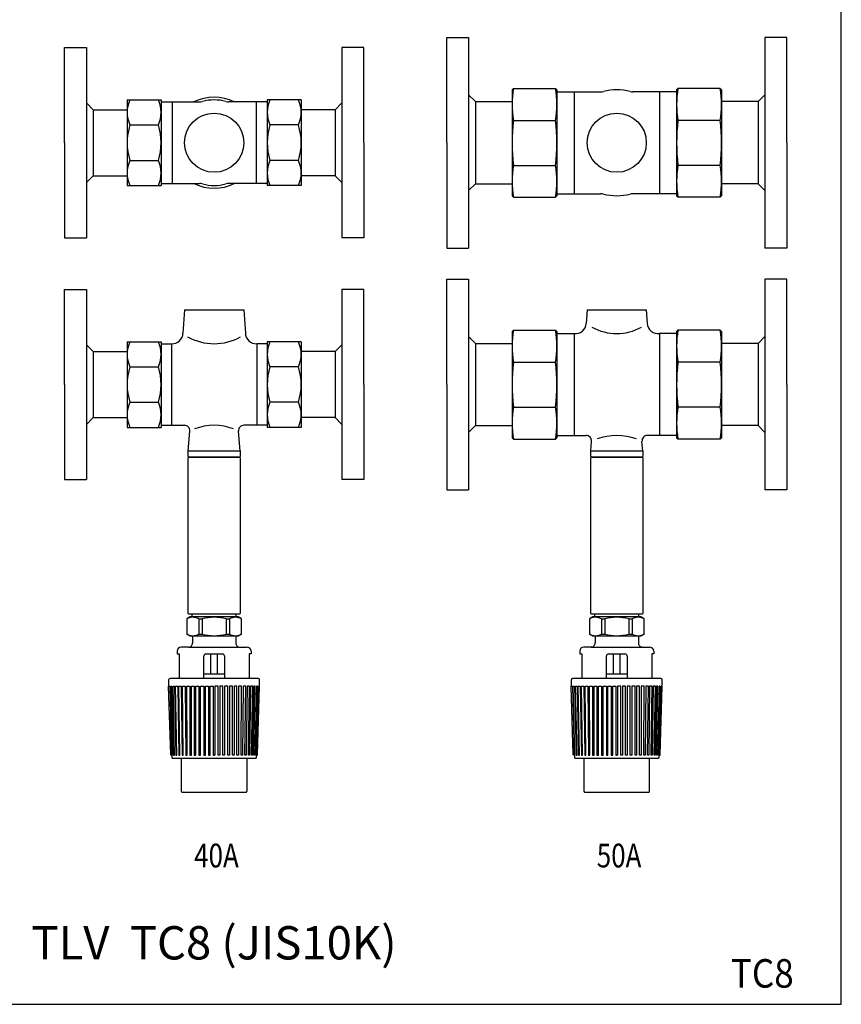
# Model space of a CAD drawing. Extents: x 77 to 2002, y 35 to 1337.
# Drawn here: x 1398 to 2002, y 35 to 759 of the extents above; entities that cross this region are included whole.
import ezdxf
from ezdxf.enums import TextEntityAlignment as Align

# ---------------------------------------------------------------- set-up
doc = ezdxf.new("R2010")
doc.units = 0
doc.header["$LTSCALE"] = 28
doc.layers.get('0').update_dxf_attribs({"linetype": 'CONTINUOUS'})
doc.layers.add('7-TEX2', color=7, linetype='CONTINUOUS')
doc.layers.add('FORM', color=1, linetype='CONTINUOUS')
doc.styles.add('PTSH', font='SIMPLEX', dxfattribs={"width": 0.9, "bigfont": 'EXTFONT'})
doc.styles.get("Standard").update_dxf_attribs({"font": 'simplex', "width": 0.8, "bigfont": 'extfont'})

msp = doc.modelspace()

# ---------------------------------------------------------------- linework, layer by layer
for p, q in [((1711.851337, 746.38968), (1727.851337, 746.38968)), ((1711.851337, 668.88968), (1711.851337, 746.38968)), ((1727.851337, 746.38968), (1727.851337, 591.38968)), ((1945.851337, 746.38968), (1945.851337, 591.38968)), ((1961.851337, 746.38968), (1945.851337, 746.38968)), ((1961.851337, 668.88968), (1961.851337, 746.38968)), ((1430.739012, 668.888008), (1430.739012, 738.888008)), ((1430.739012, 738.888008), (1446.739012, 738.888008)), ((1446.739012, 738.888008), (1446.739012, 598.888008)), ((1634.739012, 738.888008), (1634.739012, 598.888008)), ((1650.739012, 738.888008), (1634.739012, 738.888008)), ((1650.739012, 668.888008), (1650.739012, 738.888008)), ((1727.851337, 704.13968), (1732.851337, 699.13968)), ((1760.851337, 708.780305), (1759.851337, 707.780305)), ((1759.851337, 707.780305), (1759.851337, 629.780305)), ((1760.851337, 708.780305), (1791.851337, 708.780305)), ((1791.851337, 708.780305), (1792.851337, 707.780305)), ((1792.851337, 707.780305), (1792.851337, 629.780305)), ((1792.851337, 707.780305), (1792.851337, 629.780305)), ((1792.851337, 706.372305), (1805.481894, 706.372305)), ((1805.481894, 706.372305), (1805.481894, 631.407055)), ((1805.481894, 706.372305), (1825.005206, 706.372305)), ((1868.22078, 706.372305), (1848.697468, 706.372305)), ((1868.22078, 706.372305), (1868.22078, 631.407055)), ((1880.851337, 706.372305), (1868.22078, 706.372305)), ((1881.851337, 708.780305), (1880.851337, 707.780305)), ((1880.851337, 707.780305), (1880.851337, 629.780305)), ((1880.851337, 707.780305), (1880.851337, 629.780305)), ((1912.851337, 708.780305), (1881.851337, 708.780305)), ((1912.851337, 708.780305), (1913.851337, 707.780305)), ((1913.851337, 707.780305), (1913.851337, 629.780305)), ((1945.851337, 704.13968), (1940.851337, 699.13968)), ((1446.739012, 698.188008), (1451.739012, 693.188008)), ((1476.739012, 700.388008), (1476.739012, 637.388008)), ((1476.739012, 700.388008), (1501.739012, 700.388008)), ((1501.739012, 700.388008), (1501.739012, 637.388008)), ((1501.739012, 698.882508), (1509.780336, 698.882508)), ((1501.739012, 698.695008), (1501.739012, 639.081008)), ((1501.739012, 695.888008), (1501.739012, 641.888008)), ((1509.780336, 698.882508), (1529.937717, 698.882508)), ((1509.780336, 698.882508), (1509.780336, 638.893508)), ((1571.697687, 698.882508), (1551.540307, 698.882508)), ((1571.697687, 698.882508), (1571.697687, 638.893508)), ((1579.739012, 698.882508), (1571.697687, 698.882508)), ((1604.739012, 700.388008), (1579.739012, 700.388008)), ((1579.739012, 700.388008), (1579.739012, 637.388008)), ((1579.739012, 698.695008), (1579.739012, 639.081008)), ((1579.739012, 695.888008), (1579.739012, 641.888008)), ((1604.739012, 700.388008), (1604.739012, 637.388008)), ((1634.739012, 698.188008), (1629.739012, 693.188008)), ((1732.851337, 699.13968), (1732.851337, 638.63968)), ((1732.851337, 699.13968), (1759.851337, 699.13968)), ((1940.851337, 699.13968), (1913.851337, 699.13968)), ((1940.851337, 699.13968), (1940.851337, 638.63968)), ((1451.739012, 693.188008), (1451.739012, 644.588008)), ((1451.739012, 693.188008), (1476.739012, 693.188008)), ((1629.739012, 693.188008), (1604.739012, 693.188008)), ((1629.739012, 693.188008), (1629.739012, 644.588008)), ((1759.851337, 692.79118), (1759.851337, 644.76943)), ((1913.851337, 692.79118), (1913.851337, 644.76943)), ((1478.739012, 681.935735), (1499.739012, 681.935735)), ((1602.739012, 681.935735), (1581.739012, 681.935735)), ((1760.851337, 685.348847), (1791.851337, 685.348847)), ((1912.851337, 685.348847), (1881.851337, 685.348847)), ((1430.739012, 668.888008), (1430.739012, 598.888008)), ((1650.739012, 668.888008), (1650.739012, 598.888008)), ((1711.851337, 668.88968), (1711.851337, 591.38968)), ((1961.851337, 668.88968), (1961.851337, 591.38968)), ((1478.739012, 655.84028), (1499.739012, 655.84028)), ((1602.739012, 655.84028), (1581.739012, 655.84028)), ((1760.851337, 652.211762), (1791.851337, 652.211762)), ((1912.851337, 652.211762), (1881.851337, 652.211762)), ((1446.739012, 639.588008), (1451.739012, 644.588008)), ((1451.739012, 644.588008), (1476.739012, 644.588008)), ((1501.739012, 638.893508), (1509.780336, 638.893508)), ((1501.739012, 638.893508), (1509.780336, 638.893508)), ((1509.780336, 638.893508), (1529.937717, 638.893508)), ((1571.697687, 638.893508), (1551.540307, 638.893508)), ((1579.739012, 638.893508), (1571.697687, 638.893508)), ((1579.739012, 638.893508), (1571.697687, 638.893508)), ((1629.739012, 644.588008), (1604.739012, 644.588008)), ((1634.739012, 639.588008), (1629.739012, 644.588008)), ((1727.851337, 633.63968), (1732.851337, 638.63968)), ((1732.851337, 638.63968), (1759.851337, 638.63968)), ((1940.851337, 638.63968), (1913.851337, 638.63968)), ((1945.851337, 633.63968), (1940.851337, 638.63968)), ((1476.739012, 637.388008), (1501.739012, 637.388008)), ((1604.739012, 637.388008), (1579.739012, 637.388008)), ((1792.851337, 631.407055), (1805.481894, 631.407055)), ((1805.481894, 631.407055), (1825.005206, 631.407055)), ((1868.22078, 631.407055), (1848.697468, 631.407055)), ((1880.851337, 631.407055), (1868.22078, 631.407055)), ((1759.851337, 629.780305), (1760.851337, 628.780305)), ((1760.851337, 628.780305), (1791.851337, 628.780305)), ((1791.851337, 628.780305), (1792.851337, 629.780305)), ((1881.851337, 628.780305), (1880.851337, 629.780305)), ((1912.851337, 628.780305), (1881.851337, 628.780305)), ((1913.851337, 629.780305), (1912.851337, 628.780305)), ((1430.739012, 598.888008), (1446.739012, 598.888008)), ((1650.739012, 598.888008), (1634.739012, 598.888008)), ((1711.851337, 591.38968), (1727.851337, 591.38968)), ((1961.851337, 591.38968), (1945.851337, 591.38968)), ((1711.851337, 490.996306), (1711.851337, 568.496306)), ((1711.851337, 568.496306), (1727.851337, 568.496306)), ((1727.851337, 568.496306), (1727.851337, 413.496306)), ((1945.851337, 568.496306), (1945.851337, 413.496306)), ((1961.851337, 568.496306), (1945.851337, 568.496306)), ((1961.851337, 490.996306), (1961.851337, 568.496306)), ((1430.739012, 490.994634), (1430.739012, 560.994634)), ((1430.739012, 560.994634), (1446.739012, 560.994634)), ((1446.739012, 560.994634), (1446.739012, 420.994634)), ((1634.739012, 560.994634), (1634.739012, 420.994634)), ((1650.739012, 560.994634), (1634.739012, 560.994634)), ((1650.739012, 490.994634), (1650.739012, 560.994634)), ((1518.989012, 545.994634), (1517.793373, 528.896204)), ((1518.989012, 545.994634), (1562.489012, 545.994634)), ((1562.489012, 545.994634), (1563.684651, 528.896204)), ((1815.101337, 545.996306), (1814.396794, 535.920879)), ((1815.101337, 545.996306), (1858.601337, 545.996306)), ((1858.601337, 545.996306), (1859.305879, 535.920879)), ((1858.601337, 545.996306), (1859.305879, 535.920879)), ((1760.851337, 530.886931), (1759.851337, 529.886931)), ((1759.851337, 529.886931), (1759.851337, 451.886931)), ((1760.851337, 530.886931), (1791.851337, 530.886931)), ((1791.851337, 530.886931), (1792.851337, 529.886931)), ((1792.851337, 529.886931), (1792.851337, 451.886931)), ((1792.851337, 529.886931), (1792.851337, 451.886931)), ((1881.851337, 530.886931), (1880.851337, 529.886931)), ((1880.851337, 529.886931), (1880.851337, 451.886931)), ((1880.851337, 529.886931), (1880.851337, 451.886931)), ((1912.851337, 530.886931), (1881.851337, 530.886931)), ((1912.851337, 530.886931), (1913.851337, 529.886931)), ((1913.851337, 529.886931), (1913.851337, 451.886931)), ((1476.739012, 522.494634), (1476.739012, 459.494634)), ((1476.739012, 522.494634), (1501.739012, 522.494634)), ((1501.739012, 522.494634), (1501.739012, 459.494634)), ((1579.739012, 522.494634), (1579.739012, 459.494634)), ((1604.739012, 522.494634), (1579.739012, 522.494634)), ((1604.739012, 522.494634), (1604.739012, 459.494634)), ((1727.851337, 526.246306), (1732.851337, 521.246306)), ((1792.851337, 528.478931), (1805.481894, 528.478931)), ((1805.481894, 528.478931), (1805.481894, 453.513681)), ((1868.22078, 528.478931), (1868.22078, 453.513681)), ((1880.851337, 528.478931), (1868.22078, 528.478931)), ((1945.851337, 526.246306), (1940.851337, 521.246306)), ((1446.739012, 520.294634), (1451.739012, 515.294634)), ((1451.739012, 515.294634), (1451.739012, 466.694634)), ((1451.739012, 515.294634), (1476.739012, 515.294634)), ((1501.739012, 520.989134), (1509.314079, 520.989134)), ((1501.739012, 520.801634), (1501.739012, 461.187634)), ((1501.739012, 517.994634), (1501.739012, 463.994634)), ((1509.369569, 520.989134), (1509.369569, 461.000134)), ((1572.108455, 520.989134), (1572.108455, 461.000134)), ((1579.739012, 520.989134), (1572.108455, 520.989134)), ((1579.739012, 520.801634), (1579.739012, 461.187634)), ((1579.739012, 517.994634), (1579.739012, 463.994634)), ((1629.739012, 515.294634), (1604.739012, 515.294634)), ((1634.739012, 520.294634), (1629.739012, 515.294634)), ((1629.739012, 515.294634), (1629.739012, 466.694634)), ((1732.851337, 521.246306), (1732.851337, 460.746306)), ((1732.851337, 521.246306), (1759.851337, 521.246306)), ((1759.851337, 514.897806), (1759.851337, 466.876056)), ((1940.851337, 521.246306), (1913.851337, 521.246306)), ((1913.851337, 514.897806), (1913.851337, 466.876056)), ((1940.851337, 521.246306), (1940.851337, 460.746306)), ((1760.851337, 507.455474), (1791.851337, 507.455474)), ((1912.851337, 507.455474), (1881.851337, 507.455474)), ((1478.739012, 504.042361), (1499.739012, 504.042361)), ((1602.739012, 504.042361), (1581.739012, 504.042361)), ((1430.739012, 490.994634), (1430.739012, 420.994634)), ((1650.739012, 490.994634), (1650.739012, 420.994634)), ((1711.851337, 490.996306), (1711.851337, 413.496306)), ((1961.851337, 490.996306), (1961.851337, 413.496306)), ((1478.739012, 477.946907), (1499.739012, 477.946907)), ((1602.739012, 477.946907), (1581.739012, 477.946907)), ((1760.851337, 474.318389), (1791.851337, 474.318389)), ((1912.851337, 474.318389), (1881.851337, 474.318389)), ((1446.739012, 461.694634), (1451.739012, 466.694634)), ((1451.739012, 466.694634), (1476.739012, 466.694634)), ((1629.739012, 466.694634), (1604.739012, 466.694634)), ((1634.739012, 461.694634), (1629.739012, 466.694634)), ((1476.739012, 459.494634), (1501.739012, 459.494634)), ((1501.739012, 461.000134), (1518.83048, 461.000134)), ((1521.590222, 442.177695), (1522.816229, 456.662783)), ((1559.887802, 442.177695), (1558.661795, 456.662783)), ((1579.739012, 461.000134), (1562.647544, 461.000134)), ((1604.739012, 459.494634), (1579.739012, 459.494634)), ((1727.851337, 455.746306), (1732.851337, 460.746306)), ((1732.851337, 460.746306), (1759.851337, 460.746306)), ((1940.851337, 460.746306), (1913.851337, 460.746306)), ((1945.851337, 455.746306), (1940.851337, 460.746306)), ((1759.851337, 451.886931), (1760.851337, 450.886931)), ((1760.851337, 450.886931), (1791.851337, 450.886931)), ((1791.851337, 450.886931), (1792.851337, 451.886931)), ((1792.851337, 453.513681), (1814.309016, 453.513681)), ((1817.702547, 442.179367), (1818.294764, 449.17633)), ((1856.000127, 442.179367), (1855.407909, 449.17633)), ((1880.851337, 453.513681), (1859.393658, 453.513681)), ((1881.851337, 450.886931), (1880.851337, 451.886931)), ((1912.851337, 450.886931), (1881.851337, 450.886931)), ((1913.851337, 451.886931), (1912.851337, 450.886931)), ((1521.590222, 442.177695), (1559.887802, 442.177695)), ((1521.590222, 438.145813), (1521.590222, 442.177695)), ((1559.887802, 442.177695), (1559.887802, 438.145813)), ((1817.702547, 442.179367), (1856.000127, 442.179367)), ((1817.702547, 438.147486), (1817.702547, 442.179367)), ((1856.000127, 442.179367), (1856.000127, 438.147486)), ((1522.09364, 437.642395), (1521.590222, 438.145813)), ((1521.590222, 437.137465), (1522.09364, 437.642395)), ((1521.590222, 322.518771), (1521.590222, 437.137465)), ((1522.09364, 437.642395), (1559.384384, 437.642395)), ((1559.384384, 437.642395), (1522.09364, 437.642395)), ((1559.887802, 438.145813), (1559.384384, 437.642395)), ((1559.384384, 437.642395), (1559.887802, 437.137465)), ((1559.887802, 437.137465), (1559.887802, 322.518771)), ((1818.205965, 437.644067), (1817.702547, 438.147486)), ((1817.702547, 437.139137), (1818.205965, 437.644067)), ((1817.702547, 322.520444), (1817.702547, 437.139137)), ((1818.205965, 437.644067), (1855.496709, 437.644067)), ((1855.496709, 437.644067), (1818.205965, 437.644067)), ((1856.000127, 438.147486), (1855.496709, 437.644067)), ((1855.496709, 437.644067), (1856.000127, 437.139137)), ((1856.000127, 437.139137), (1856.000127, 322.520444)), ((1430.739012, 420.994634), (1446.739012, 420.994634)), ((1650.739012, 420.994634), (1634.739012, 420.994634)), ((1711.851337, 413.496306), (1727.851337, 413.496306)), ((1961.851337, 413.496306), (1945.851337, 413.496306)), ((1523.101988, 319.998657), (1520.581873, 318.544337)), ((1522.09364, 322.013841), (1521.590222, 322.518771)), ((1559.384384, 322.013841), (1522.09364, 322.013841)), ((1558.376036, 319.998657), (1523.101988, 319.998657)), ((1524.613755, 319.998657), (1524.613755, 322.013841)), ((1556.864269, 319.998657), (1556.864269, 322.013841)), ((1560.89615, 318.544337), (1558.376036, 319.998657)), ((1559.887802, 322.518771), (1559.384384, 322.013841)), ((1819.214313, 320.000329), (1816.694199, 318.54601)), ((1818.205965, 322.015514), (1817.702547, 322.520444)), ((1855.496709, 322.015514), (1818.205965, 322.015514)), ((1854.488361, 320.000329), (1819.214313, 320.000329)), ((1820.72608, 320.000329), (1820.72608, 322.015514)), ((1852.976594, 320.000329), (1852.976594, 322.015514)), ((1857.008475, 318.54601), (1854.488361, 320.000329)), ((1856.000127, 322.520444), (1855.496709, 322.015514)), ((1520.581873, 318.544337), (1520.581873, 307.343659)), ((1529.421172, 318.544337), (1529.421172, 307.343659)), ((1529.421172, 318.544337), (1531.953381, 318.544337)), ((1531.953381, 318.544337), (1531.953381, 307.343659)), ((1549.524643, 318.544337), (1549.524643, 307.343659)), ((1549.524643, 318.544337), (1552.056852, 318.544337)), ((1552.056852, 318.544337), (1552.056852, 307.343659)), ((1560.89615, 307.343659), (1560.89615, 318.544337)), ((1816.694199, 318.54601), (1816.694199, 307.345332)), ((1825.533497, 318.54601), (1825.533497, 307.345332)), ((1825.533497, 318.54601), (1828.065706, 318.54601)), ((1828.065706, 318.54601), (1828.065706, 307.345332)), ((1845.636968, 318.54601), (1845.636968, 307.345332)), ((1845.636968, 318.54601), (1848.169177, 318.54601)), ((1848.169177, 318.54601), (1848.169177, 307.345332)), ((1857.008475, 307.345332), (1857.008475, 318.54601)), ((1523.101988, 305.88934), (1520.581873, 307.343659)), ((1558.376036, 305.88934), (1523.101988, 305.88934)), ((1524.864708, 305.88934), (1524.864708, 300.849111)), ((1529.421172, 307.343659), (1531.953381, 307.343659)), ((1549.524643, 307.343659), (1552.056852, 307.343659)), ((1556.611804, 305.88934), (1556.611804, 300.849111)), ((1560.89615, 307.343659), (1558.376036, 305.88934)), ((1819.214313, 305.891012), (1816.694199, 307.345332)), ((1854.488361, 305.891012), (1819.214313, 305.891012)), ((1820.977033, 305.891012), (1820.977033, 300.850783)), ((1825.533497, 307.345332), (1828.065706, 307.345332)), ((1845.636968, 307.345332), (1848.169177, 307.345332)), ((1852.724129, 305.891012), (1852.724129, 300.850783)), ((1857.008475, 307.345332), (1854.488361, 305.891012)), ((1521.841175, 297.825578), (1516.526459, 297.825578)), ((1521.841175, 297.825578), (1559.635337, 297.825578)), ((1559.635337, 297.825578), (1564.950053, 297.825578)), ((1817.9535, 297.82725), (1812.638784, 297.82725)), ((1817.9535, 297.82725), (1855.747662, 297.82725)), ((1855.747662, 297.82725), (1861.062378, 297.82725)), ((1513.526459, 294.825578), (1513.526459, 292.78686)), ((1513.526459, 292.78686), (1515.038226, 292.78686)), ((1515.038226, 292.78686), (1515.038226, 274.645662)), ((1533.179424, 274.645662), (1533.179424, 291.275094)), ((1534.69119, 292.78686), (1546.785322, 292.78686)), ((1538.219653, 278.001784), (1538.219653, 292.78686)), ((1543.258371, 278.001784), (1543.258371, 292.78686)), ((1548.297088, 291.275094), (1548.297088, 274.645662)), ((1566.438286, 292.78686), (1566.438286, 274.645662)), ((1567.950053, 292.78686), (1566.438286, 292.78686)), ((1567.950053, 294.825578), (1567.950053, 292.78686)), ((1809.638784, 294.82725), (1809.638784, 292.788532)), ((1809.638784, 292.788532), (1811.150551, 292.788532)), ((1811.150551, 292.788532), (1811.150551, 274.647335)), ((1829.291749, 274.647335), (1829.291749, 291.276766)), ((1830.803515, 292.788532), (1842.897647, 292.788532)), ((1834.331978, 278.003456), (1834.331978, 292.788532)), ((1839.370696, 278.003456), (1839.370696, 292.788532)), ((1844.409413, 291.276766), (1844.409413, 274.647335)), ((1862.550611, 292.788532), (1862.550611, 274.647335)), ((1864.062378, 292.788532), (1862.550611, 292.788532)), ((1864.062378, 294.82725), (1864.062378, 292.788532)), ((1548.297088, 278.001784), (1533.179424, 278.001784)), ((1844.409413, 278.003456), (1829.291749, 278.003456)), ((1507.278328, 273.637314), (1507.278328, 269.102014)), ((1508.776489, 218.696696), (1507.278328, 269.102014)), ((1507.278328, 269.102014), (1508.0841, 269.102014)), ((1508.0841, 269.102014), (1509.293513, 218.206884)), ((1573.191347, 274.645662), (1508.286677, 274.645662)), ((1509.999508, 218.206884), (1508.790095, 269.102014)), ((1508.790095, 269.102014), (1509.595866, 269.102014)), ((1509.595866, 269.102014), (1510.80528, 218.206884)), ((1511.511275, 218.206884), (1510.502926, 269.102014)), ((1510.502926, 269.102014), (1511.511275, 269.102014)), ((1511.511275, 269.102014), (1512.519623, 218.206884)), ((1513.325394, 218.206884), (1512.317046, 269.102014)), ((1512.317046, 269.102014), (1513.930101, 269.102014)), ((1513.930101, 269.102014), (1514.735872, 218.206884)), ((1515.543156, 218.206884), (1514.735872, 269.102014)), ((1514.735872, 269.102014), (1516.549992, 269.102014)), ((1516.549992, 269.102014), (1517.154699, 218.206884)), ((1518.061759, 218.206884), (1517.457052, 269.102014)), ((1517.457052, 269.102014), (1519.473749, 269.102014)), ((1519.473749, 269.102014), (1519.875878, 218.206884)), ((1520.884227, 218.206884), (1520.683162, 269.102014)), ((1520.683162, 269.102014), (1522.799635, 269.102014)), ((1522.799635, 269.102014), (1522.899411, 218.206884)), ((1524.009048, 218.206884), (1524.009048, 269.102014)), ((1524.009048, 269.102014), (1526.125521, 269.102014)), ((1526.125521, 269.102014), (1526.125521, 218.206884)), ((1527.233646, 218.206884), (1527.233646, 269.102014)), ((1527.233646, 269.102014), (1529.551184, 269.102014)), ((1529.551184, 269.102014), (1529.551184, 218.206884)), ((1530.760597, 218.206884), (1530.760597, 269.102014)), ((1530.760597, 269.102014), (1533.079647, 269.102014)), ((1533.079647, 269.102014), (1533.079647, 218.206884)), ((1534.28906, 218.206884), (1534.28906, 269.102014)), ((1534.28906, 269.102014), (1536.606598, 269.102014)), ((1536.606598, 269.102014), (1536.606598, 218.206884)), ((1537.816011, 218.206884), (1537.816011, 269.102014)), ((1537.816011, 269.102014), (1540.133549, 269.102014)), ((1540.133549, 269.102014), (1540.133549, 218.206884)), ((1541.342963, 269.102014), (1541.342963, 218.206884)), ((1543.662012, 269.102014), (1541.342963, 269.102014)), ((1543.662012, 218.206884), (1543.662012, 269.102014)), ((1544.871426, 269.102014), (1544.871426, 218.206884)), ((1547.188964, 269.102014), (1544.871426, 269.102014)), ((1547.188964, 218.206884), (1547.188964, 269.102014)), ((1548.398377, 269.102014), (1548.398377, 218.206884)), ((1550.715915, 269.102014), (1548.398377, 269.102014)), ((1550.715915, 218.206884), (1550.715915, 269.102014)), ((1551.925328, 269.102014), (1551.925328, 218.206884)), ((1554.244378, 269.102014), (1551.925328, 269.102014)), ((1554.244378, 218.206884), (1554.244378, 269.102014)), ((1555.352503, 269.102014), (1555.352503, 218.206884)), ((1557.468976, 269.102014), (1555.352503, 269.102014)), ((1557.468976, 218.206884), (1557.468976, 269.102014)), ((1558.678389, 269.102014), (1558.5771, 218.206884)), ((1560.794862, 269.102014), (1558.678389, 269.102014)), ((1560.593797, 218.206884), (1560.794862, 269.102014)), ((1562.004275, 269.102014), (1561.600633, 218.206884)), ((1564.01946, 269.102014), (1562.004275, 269.102014)), ((1563.414753, 218.206884), (1564.01946, 269.102014)), ((1564.92652, 269.102014), (1564.321813, 218.206884)), ((1566.740639, 269.102014), (1564.92652, 269.102014)), ((1565.934868, 218.206884), (1566.740639, 269.102014)), ((1567.547923, 269.102014), (1566.740639, 218.206884)), ((1569.159466, 269.102014), (1567.547923, 269.102014)), ((1568.152629, 218.206884), (1569.159466, 269.102014)), ((1569.966749, 269.102014), (1568.958401, 218.206884)), ((1569.966749, 218.206884), (1570.973586, 269.102014)), ((1570.973586, 269.102014), (1569.966749, 269.102014)), ((1571.880646, 269.102014), (1570.671232, 218.206884)), ((1571.478516, 218.206884), (1572.687929, 269.102014)), ((1572.687929, 269.102014), (1571.880646, 269.102014)), ((1573.392412, 269.102014), (1572.182999, 218.206884)), ((1572.701535, 218.696696), (1574.199695, 269.102014)), ((1573.392412, 269.102014), (1574.199695, 269.102014)), ((1574.199695, 269.102014), (1574.199695, 273.637314)), ((1803.390653, 273.638986), (1803.390653, 269.103687)), ((1804.888814, 218.698369), (1803.390653, 269.103687)), ((1803.390653, 269.103687), (1804.196425, 269.103687)), ((1804.196425, 269.103687), (1805.405838, 218.208556)), ((1869.303672, 274.647335), (1804.399002, 274.647335)), ((1806.111833, 218.208556), (1804.90242, 269.103687)), ((1804.90242, 269.103687), (1805.708191, 269.103687)), ((1805.708191, 269.103687), (1806.917605, 218.208556)), ((1807.6236, 218.208556), (1806.615251, 269.103687)), ((1806.615251, 269.103687), (1807.6236, 269.103687)), ((1807.6236, 269.103687), (1808.631948, 218.208556)), ((1809.437719, 218.208556), (1808.429371, 269.103687)), ((1808.429371, 269.103687), (1810.042426, 269.103687)), ((1810.042426, 269.103687), (1810.848198, 218.208556)), ((1811.655481, 218.208556), (1810.848198, 269.103687)), ((1810.848198, 269.103687), (1812.662317, 269.103687)), ((1812.662317, 269.103687), (1813.267024, 218.208556)), ((1814.174084, 218.208556), (1813.569377, 269.103687)), ((1813.569377, 269.103687), (1815.586074, 269.103687)), ((1815.586074, 269.103687), (1815.988204, 218.208556)), ((1816.996552, 218.208556), (1816.795487, 269.103687)), ((1816.795487, 269.103687), (1818.91196, 269.103687)), ((1818.91196, 269.103687), (1819.011737, 218.208556)), ((1820.121373, 218.208556), (1820.121373, 269.103687)), ((1820.121373, 269.103687), (1822.237846, 269.103687)), ((1822.237846, 269.103687), (1822.237846, 218.208556)), ((1823.345971, 218.208556), (1823.345971, 269.103687)), ((1823.345971, 269.103687), (1825.663509, 269.103687)), ((1825.663509, 269.103687), (1825.663509, 218.208556)), ((1826.872922, 218.208556), (1826.872922, 269.103687)), ((1826.872922, 269.103687), (1829.191972, 269.103687)), ((1829.191972, 269.103687), (1829.191972, 218.208556)), ((1830.401385, 218.208556), (1830.401385, 269.103687)), ((1830.401385, 269.103687), (1832.718923, 269.103687)), ((1832.718923, 269.103687), (1832.718923, 218.208556)), ((1833.928336, 218.208556), (1833.928336, 269.103687)), ((1833.928336, 269.103687), (1836.245874, 269.103687)), ((1836.245874, 269.103687), (1836.245874, 218.208556)), ((1837.455288, 269.103687), (1837.455288, 218.208556)), ((1839.774337, 269.103687), (1837.455288, 269.103687)), ((1839.774337, 218.208556), (1839.774337, 269.103687)), ((1840.983751, 269.103687), (1840.983751, 218.208556)), ((1843.301289, 269.103687), (1840.983751, 269.103687)), ((1843.301289, 218.208556), (1843.301289, 269.103687)), ((1844.510702, 269.103687), (1844.510702, 218.208556)), ((1846.82824, 269.103687), (1844.510702, 269.103687)), ((1846.82824, 218.208556), (1846.82824, 269.103687)), ((1848.037653, 269.103687), (1848.037653, 218.208556)), ((1850.356703, 269.103687), (1848.037653, 269.103687)), ((1850.356703, 218.208556), (1850.356703, 269.103687)), ((1851.464828, 269.103687), (1851.464828, 218.208556)), ((1853.581301, 269.103687), (1851.464828, 269.103687)), ((1853.581301, 218.208556), (1853.581301, 269.103687)), ((1854.790714, 269.103687), (1854.689426, 218.208556)), ((1856.907187, 269.103687), (1854.790714, 269.103687)), ((1856.706122, 218.208556), (1856.907187, 269.103687)), ((1858.1166, 269.103687), (1857.712959, 218.208556)), ((1860.131785, 269.103687), (1858.1166, 269.103687)), ((1859.527078, 218.208556), (1860.131785, 269.103687)), ((1861.038845, 269.103687), (1860.434138, 218.208556)), ((1862.852965, 269.103687), (1861.038845, 269.103687)), ((1862.047193, 218.208556), (1862.852965, 269.103687)), ((1863.660248, 269.103687), (1862.852965, 218.208556)), ((1865.271791, 269.103687), (1863.660248, 269.103687)), ((1864.264954, 218.208556), (1865.271791, 269.103687)), ((1866.079074, 269.103687), (1865.070726, 218.208556)), ((1866.079074, 218.208556), (1867.085911, 269.103687)), ((1867.085911, 269.103687), (1866.079074, 269.103687)), ((1867.992971, 269.103687), (1866.783557, 218.208556)), ((1867.590841, 218.208556), (1868.800254, 269.103687)), ((1868.800254, 269.103687), (1867.992971, 269.103687)), ((1869.504737, 269.103687), (1868.295324, 218.208556)), ((1868.81386, 218.698369), (1870.31202, 269.103687)), ((1869.504737, 269.103687), (1870.31202, 269.103687)), ((1870.31202, 269.103687), (1870.31202, 273.638986)), ((1508.802189, 218.551567), (1508.776489, 218.696696)), ((1508.832424, 218.479002), (1508.802189, 218.551567)), ((1508.874754, 218.410973), (1508.832424, 218.479002)), ((1508.929177, 218.34899), (1508.874754, 218.410973)), ((1508.99116, 218.29759), (1508.929177, 218.34899)), ((1509.060701, 218.256772), (1508.99116, 218.29759)), ((1509.134778, 218.228049), (1509.060701, 218.256772)), ((1509.208854, 218.211419), (1509.134778, 218.228049)), ((1509.279907, 218.206884), (1509.208854, 218.211419)), ((1509.595866, 218.206884), (1509.279907, 218.206884)), ((1509.279907, 218.206884), (1509.279907, 218.206884)), ((1509.293513, 218.206884), (1509.999508, 218.206884)), ((1509.542955, 218.206884), (1509.583772, 216.681512)), ((1510.80528, 218.206884), (1511.511275, 218.206884)), ((1512.519623, 218.206884), (1513.325394, 218.206884)), ((1514.735872, 218.206884), (1515.543156, 218.206884)), ((1517.154699, 218.206884), (1518.061759, 218.206884)), ((1519.875878, 218.206884), (1520.884227, 218.206884)), ((1522.899411, 218.206884), (1524.009048, 218.206884)), ((1526.125521, 218.206884), (1527.233646, 218.206884)), ((1529.551184, 218.206884), (1530.760597, 218.206884)), ((1533.079647, 218.206884), (1534.28906, 218.206884)), ((1536.606598, 218.206884), (1537.816011, 218.206884)), ((1540.133549, 218.206884), (1540.738256, 218.206884)), ((1541.342963, 218.206884), (1540.738256, 218.206884)), ((1544.871426, 218.206884), (1543.662012, 218.206884)), ((1548.398377, 218.206884), (1547.188964, 218.206884)), ((1551.925328, 218.206884), (1550.715915, 218.206884)), ((1555.352503, 218.206884), (1554.244378, 218.206884)), ((1558.5771, 218.206884), (1557.468976, 218.206884)), ((1561.600633, 218.206884), (1560.593797, 218.206884)), ((1564.321813, 218.206884), (1563.414753, 218.206884)), ((1566.740639, 218.206884), (1565.934868, 218.206884)), ((1568.958401, 218.206884), (1568.152629, 218.206884)), ((1570.671232, 218.206884), (1569.966749, 218.206884)), ((1572.182999, 218.206884), (1571.478516, 218.206884)), ((1571.880646, 218.206884), (1572.198117, 218.206884)), ((1571.894251, 216.681512), (1571.935069, 218.206884)), ((1572.198117, 218.206884), (1572.26917, 218.211419)), ((1572.198117, 218.206884), (1572.198117, 218.206884)), ((1572.26917, 218.211419), (1572.343246, 218.228049)), ((1572.343246, 218.228049), (1572.415811, 218.256772)), ((1572.415811, 218.256772), (1572.485352, 218.29759)), ((1572.485352, 218.29759), (1572.548846, 218.34899)), ((1572.548846, 218.34899), (1572.601758, 218.410973)), ((1572.601758, 218.410973), (1572.645599, 218.479002)), ((1572.645599, 218.479002), (1572.675835, 218.551567)), ((1572.675835, 218.551567), (1572.701535, 218.696696)), ((1804.914514, 218.553239), (1804.888814, 218.698369)), ((1804.944749, 218.480674), (1804.914514, 218.553239)), ((1804.987079, 218.412645), (1804.944749, 218.480674)), ((1805.041502, 218.350662), (1804.987079, 218.412645)), ((1805.103485, 218.299262), (1805.041502, 218.350662)), ((1805.173026, 218.258445), (1805.103485, 218.299262)), ((1805.247103, 218.229721), (1805.173026, 218.258445)), ((1805.321179, 218.213092), (1805.247103, 218.229721)), ((1805.392232, 218.208556), (1805.321179, 218.213092)), ((1805.708191, 218.208556), (1805.392232, 218.208556)), ((1805.392232, 218.208556), (1805.392232, 218.208556)), ((1805.405838, 218.208556), (1806.111833, 218.208556)), ((1805.65528, 218.208556), (1805.696097, 216.683184)), ((1806.917605, 218.208556), (1807.6236, 218.208556)), ((1808.631948, 218.208556), (1809.437719, 218.208556)), ((1810.848198, 218.208556), (1811.655481, 218.208556)), ((1813.267024, 218.208556), (1814.174084, 218.208556)), ((1815.988204, 218.208556), (1816.996552, 218.208556)), ((1819.011737, 218.208556), (1820.121373, 218.208556)), ((1822.237846, 218.208556), (1823.345971, 218.208556)), ((1825.663509, 218.208556), (1826.872922, 218.208556)), ((1829.191972, 218.208556), (1830.401385, 218.208556)), ((1832.718923, 218.208556), (1833.928336, 218.208556)), ((1836.245874, 218.208556), (1836.850581, 218.208556)), ((1837.455288, 218.208556), (1836.850581, 218.208556)), ((1840.983751, 218.208556), (1839.774337, 218.208556)), ((1844.510702, 218.208556), (1843.301289, 218.208556)), ((1848.037653, 218.208556), (1846.82824, 218.208556)), ((1851.464828, 218.208556), (1850.356703, 218.208556)), ((1854.689426, 218.208556), (1853.581301, 218.208556)), ((1857.712959, 218.208556), (1856.706122, 218.208556)), ((1860.434138, 218.208556), (1859.527078, 218.208556)), ((1862.852965, 218.208556), (1862.047193, 218.208556)), ((1865.070726, 218.208556), (1864.264954, 218.208556)), ((1866.783557, 218.208556), (1866.079074, 218.208556)), ((1868.295324, 218.208556), (1867.590841, 218.208556)), ((1867.992971, 218.208556), (1868.310442, 218.208556)), ((1868.006577, 216.683184), (1868.047394, 218.208556)), ((1868.310442, 218.208556), (1868.381495, 218.213092)), ((1868.310442, 218.208556), (1868.310442, 218.208556)), ((1868.381495, 218.213092), (1868.455571, 218.229721)), ((1868.455571, 218.229721), (1868.528136, 218.258445)), ((1868.528136, 218.258445), (1868.597677, 218.299262)), ((1868.597677, 218.299262), (1868.661171, 218.350662)), ((1868.661171, 218.350662), (1868.714083, 218.412645)), ((1868.714083, 218.412645), (1868.757924, 218.480674)), ((1868.757924, 218.480674), (1868.78816, 218.553239)), ((1868.78816, 218.553239), (1868.81386, 218.698369)), ((1509.583772, 216.681512), (1509.583772, 216.681512)), ((1509.583772, 216.681512), (1509.589819, 216.608947)), ((1509.589819, 216.608947), (1509.609472, 216.536382)), ((1509.609472, 216.536382), (1509.639708, 216.463817)), ((1509.639708, 216.463817), (1509.682037, 216.395788)), ((1509.682037, 216.395788), (1509.734949, 216.333805)), ((1509.734949, 216.333805), (1509.798443, 216.280894)), ((1509.798443, 216.280894), (1509.867984, 216.241588)), ((1509.867984, 216.241588), (1509.940549, 216.212864)), ((1509.940549, 216.212864), (1510.08719, 216.190188)), ((1510.08719, 216.190188), (1571.390833, 216.190188)), ((1516.549992, 216.190188), (1516.549992, 192.002528)), ((1564.92652, 192.002528), (1564.92652, 216.190188)), ((1571.390833, 216.190188), (1571.461886, 216.196235)), ((1571.390833, 216.190188), (1571.390833, 216.190188)), ((1571.461886, 216.196235), (1571.535963, 216.212864)), ((1571.535963, 216.212864), (1571.610039, 216.241588)), ((1571.610039, 216.241588), (1571.679581, 216.280894)), ((1571.679581, 216.280894), (1571.741563, 216.333805)), ((1571.741563, 216.333805), (1571.795987, 216.395788)), ((1571.795987, 216.395788), (1571.838316, 216.463817)), ((1571.838316, 216.463817), (1571.868551, 216.536382)), ((1571.868551, 216.536382), (1571.894251, 216.681512)), ((1805.696097, 216.683184), (1805.696097, 216.683184)), ((1805.696097, 216.683184), (1805.702144, 216.610619)), ((1805.702144, 216.610619), (1805.721797, 216.538054)), ((1805.721797, 216.538054), (1805.752033, 216.46549)), ((1805.752033, 216.46549), (1805.794362, 216.39746)), ((1805.794362, 216.39746), (1805.847274, 216.335478)), ((1805.847274, 216.335478), (1805.910768, 216.282566)), ((1805.910768, 216.282566), (1805.980309, 216.24326)), ((1805.980309, 216.24326), (1806.052874, 216.214536)), ((1806.052874, 216.214536), (1806.199516, 216.19186)), ((1806.199516, 216.19186), (1867.503158, 216.19186)), ((1812.662317, 216.19186), (1812.662317, 192.004201)), ((1861.038845, 192.004201), (1861.038845, 216.19186)), ((1867.503158, 216.19186), (1867.574211, 216.197907)), ((1867.503158, 216.19186), (1867.503158, 216.19186)), ((1867.574211, 216.197907), (1867.648288, 216.214536)), ((1867.648288, 216.214536), (1867.722364, 216.24326)), ((1867.722364, 216.24326), (1867.791906, 216.282566)), ((1867.791906, 216.282566), (1867.853888, 216.335478)), ((1867.853888, 216.335478), (1867.908312, 216.39746)), ((1867.908312, 216.39746), (1867.950641, 216.46549)), ((1867.950641, 216.46549), (1867.980876, 216.538054)), ((1867.980876, 216.538054), (1868.006577, 216.683184)), ((1516.549992, 192.002528), (1516.549992, 192.002528)), ((1516.549992, 192.002528), (1516.560575, 191.856492)), ((1516.560575, 191.856492), (1516.595345, 191.706373)), ((1516.595345, 191.706373), (1516.654304, 191.557767)), ((1516.654304, 191.557767), (1516.738963, 191.41687)), ((1516.738963, 191.41687), (1516.846298, 191.289882)), ((1516.846298, 191.289882), (1516.973287, 191.182244)), ((1516.973287, 191.182244), (1517.113881, 191.098039)), ((1517.113881, 191.098039), (1517.262034, 191.03908)), ((1517.262034, 191.03908), (1517.55834, 190.994634)), ((1517.55834, 190.994634), (1563.919683, 190.994634)), ((1563.919683, 190.994634), (1564.064813, 191.005367)), ((1563.919683, 190.994634), (1563.919683, 190.994634)), ((1564.064813, 191.005367), (1564.215989, 191.03908)), ((1564.215989, 191.03908), (1564.364143, 191.098039)), ((1564.364143, 191.098039), (1564.504737, 191.182244)), ((1564.504737, 191.182244), (1564.631725, 191.289882)), ((1564.631725, 191.289882), (1564.739061, 191.41687)), ((1564.739061, 191.41687), (1564.82372, 191.557767)), ((1564.82372, 191.557767), (1564.882678, 191.706373)), ((1564.882678, 191.706373), (1564.92652, 192.002528)), ((1812.662317, 192.004201), (1812.662317, 192.004201)), ((1812.662317, 192.004201), (1812.6729, 191.858164)), ((1812.6729, 191.858164), (1812.70767, 191.708046)), ((1812.70767, 191.708046), (1812.766629, 191.559439)), ((1812.766629, 191.559439), (1812.851288, 191.418543)), ((1812.851288, 191.418543), (1812.958624, 191.291554)), ((1812.958624, 191.291554), (1813.085612, 191.183916)), ((1813.085612, 191.183916), (1813.226206, 191.099711)), ((1813.226206, 191.099711), (1813.374359, 191.040752)), ((1813.374359, 191.040752), (1813.670666, 190.996306)), ((1813.670666, 190.996306), (1860.032008, 190.996306)), ((1860.032008, 190.996306), (1860.177138, 191.00704)), ((1860.032008, 190.996306), (1860.032008, 190.996306)), ((1860.177138, 191.00704), (1860.328315, 191.040752)), ((1860.328315, 191.040752), (1860.476468, 191.099711)), ((1860.476468, 191.099711), (1860.617062, 191.183916)), ((1860.617062, 191.183916), (1860.74405, 191.291554)), ((1860.74405, 191.291554), (1860.851386, 191.418543)), ((1860.851386, 191.418543), (1860.936045, 191.559439)), ((1860.936045, 191.559439), (1860.995004, 191.708046)), ((1860.995004, 191.708046), (1861.038845, 192.004201))]:
    msp.add_line(p, q)
for centre in [(1540.739012, 668.888008), (1836.851337, 668.88968)]:
    msp.add_circle(centre, 21.75)
for centre, radius, start, end in [((1828.980487, 697.064576), 69.12915, 170.242649, 189.757351), ((1723.722187, 697.064576), 69.12915, 350.242649, 9.757351), ((1825.005206, 714.372305), 8, 270, 284.598578), ((1836.851337, 668.88968), 39, 75.401422, 104.598578), ((1848.697468, 714.372305), 8, 255.401422, 270), ((1949.980487, 697.064576), 69.12915, 170.242649, 189.757351), ((1844.722187, 697.064576), 69.12915, 350.242649, 9.757351), ((1499.01941, 691.161871), 22.280398, 155.537847, 204.462153), ((1479.458614, 691.161871), 22.280398, 335.537847, 24.462153), ((1540.739736, 668.888008), 33.460683, 63.690152, 116.309848), ((1529.937717, 706.882508), 8, 270, 285.869695), ((1540.739012, 668.888008), 31.5, 74.130305, 105.869695), ((1551.540307, 706.882508), 8, 254.130305, 270), ((1602.01941, 691.161871), 22.280398, 155.537847, 204.462153), ((1582.458614, 691.161871), 22.280398, 335.537847, 24.462153), ((1520.299808, 668.888008), 43.560796, 162.570677, 197.429323), ((1458.178215, 668.888008), 43.560796, 342.570677, 17.429323), ((1623.299808, 668.888008), 43.560796, 162.570677, 197.429323), ((1561.178215, 668.888008), 43.560796, 342.570677, 17.429323), ((1897.609637, 668.780305), 137.7583, 173.092167, 186.907833), ((1655.093037, 668.780305), 137.7583, 353.092167, 6.907833), ((2018.609637, 668.780305), 137.7583, 173.092167, 186.907833), ((1776.093037, 668.780305), 137.7583, 353.092167, 6.907833), ((1499.01941, 646.614144), 22.280398, 155.537847, 204.462153), ((1479.458614, 646.614144), 22.280398, 335.537847, 24.462153), ((1602.01941, 646.614144), 22.280398, 155.537847, 204.462153), ((1582.458614, 646.614144), 22.280398, 335.537847, 24.462153), ((1828.980487, 640.496034), 69.12915, 170.242649, 189.757351), ((1723.722187, 640.496034), 69.12915, 350.242649, 9.757351), ((1949.980487, 640.496034), 69.12915, 170.242649, 189.757351), ((1844.722187, 640.496034), 69.12915, 350.242649, 9.757351), ((1540.739736, 668.888008), 33.460683, 243.690152, 296.309848), ((1529.937717, 630.893508), 8, 74.130305, 90), ((1540.739012, 668.888008), 31.5, 254.130305, 285.869695), ((1551.540307, 630.893508), 8, 90, 105.869695), ((1825.005206, 623.407055), 8, 75.401422, 90), ((1836.851337, 668.88968), 39, 255.401422, 284.598578), ((1848.697468, 623.407055), 8, 90, 104.598578), ((1509.79379, 528.977878), 8, 266.960312, 359.41504), ((1571.684234, 528.977878), 8, 180.58496, 273.039688), ((1828.980487, 519.171202), 69.12915, 170.242649, 189.757351), ((1723.722187, 519.171202), 69.12915, 350.242649, 9.757351), ((1806.412669, 536.4246), 8, 263.318684, 356.389976), ((1836.851337, 566.075879), 37.596947, 240.974161, 299.025839), ((1867.290005, 536.4246), 8, 183.610024, 276.681316), ((1949.980487, 519.171202), 69.12915, 170.242649, 189.757351), ((1844.722187, 519.171202), 69.12915, 350.242649, 9.757351), ((1499.01941, 513.268497), 22.280398, 155.537847, 204.462153), ((1479.458614, 513.268497), 22.280398, 335.537847, 24.462153), ((1540.739012, 560.18442), 39.195286, 240.187492, 299.812508), ((1602.01941, 513.268497), 22.280398, 155.537847, 204.462153), ((1582.458614, 513.268497), 22.280398, 335.537847, 24.462153), ((1897.609637, 490.886931), 137.7583, 173.092167, 186.907833), ((1655.093037, 490.886931), 137.7583, 353.092167, 6.907833), ((2018.609637, 490.886931), 137.7583, 173.092167, 186.907833), ((1776.093037, 490.886931), 137.7583, 353.092167, 6.907833), ((1520.299808, 490.994634), 43.560796, 162.570677, 197.429323), ((1458.178215, 490.994634), 43.560796, 342.570677, 17.429323), ((1623.299808, 490.994634), 43.560796, 162.570677, 197.429323), ((1561.178215, 490.994634), 43.560796, 342.570677, 17.429323), ((1499.01941, 468.72077), 22.280398, 155.537847, 204.462153), ((1479.458614, 468.72077), 22.280398, 335.537847, 24.462153), ((1602.01941, 468.72077), 22.280398, 155.537847, 204.462153), ((1582.458614, 468.72077), 22.280398, 335.537847, 24.462153), ((1828.980487, 462.60266), 69.12915, 170.242649, 189.757351), ((1723.722187, 462.60266), 69.12915, 350.242649, 9.757351), ((1949.980487, 462.60266), 69.12915, 170.242649, 189.757351), ((1844.722187, 462.60266), 69.12915, 350.242649, 9.757351), ((1518.83048, 457.000134), 4, 355.162059, 90), ((1540.739012, 421.804848), 39.195286, 68.537899, 111.462101), ((1562.647544, 457.000134), 4, 90, 184.837941), ((1814.309016, 449.513681), 4, 355.162059, 90), ((1836.851337, 411.649533), 41.864149, 69.774247, 110.225753), ((1859.393658, 449.513681), 4, 90, 184.837941), ((1525.001523, 310.736129), 8.972258, 60.489008, 119.510992), ((1540.739012, 285.971722), 33.736665, 74.905141, 105.094859), ((1556.476501, 310.736129), 8.972258, 60.489008, 119.510992), ((1821.113848, 310.737801), 8.972258, 60.489008, 119.510992), ((1836.851337, 285.973394), 33.736665, 74.905141, 105.094859), ((1852.588826, 310.737801), 8.972258, 60.489008, 119.510992), ((1525.001523, 315.151868), 8.972258, 240.489008, 299.510992), ((1540.739012, 339.916275), 33.736665, 254.905141, 285.094859), ((1556.476501, 315.151868), 8.972258, 240.489008, 299.510992), ((1821.113848, 315.15354), 8.972258, 240.489008, 299.510992), ((1836.851337, 339.917947), 33.736665, 254.905141, 285.094859), ((1852.588826, 315.15354), 8.972258, 240.489008, 299.510992), ((1516.526459, 294.825578), 3, 90, 180), ((1521.866313, 300.825485), 3, 269.548772, 0.451228), ((1559.611711, 300.825485), 3, 179.548772, 270.451228), ((1564.950053, 294.825578), 3, 0, 90), ((1812.638784, 294.82725), 3, 90, 180), ((1817.978638, 300.827157), 3, 269.548772, 0.451228), ((1855.724036, 300.827157), 3, 179.548772, 270.451228), ((1861.062378, 294.82725), 3, 0, 90), ((1534.679377, 291.286907), 1.5, 89.548772, 180.451228), ((1546.797135, 291.286907), 1.5, 359.548772, 90.451228), ((1830.791702, 291.288579), 1.5, 89.548772, 180.451228), ((1842.90946, 291.288579), 1.5, 359.548772, 90.451228), ((1508.278293, 273.645697), 1, 89.519662, 180.480338), ((1573.19973, 273.645697), 1, 359.519662, 90.480338), ((1804.390618, 273.64737), 1, 89.519662, 180.480338), ((1869.312056, 273.64737), 1, 359.519662, 90.480338)]:
    msp.add_arc(centre, radius, start, end)
at = {"layer": 'FORM', "color": 7}
msp.add_lwpolyline([(77, 35), (2002, 35), (2002, 1337), (77, 1337)], close=True, dxfattribs=at)

# ---------------------------------------------------------------- texts
msp.add_text('TLV  TC8 (JIS10K)', height=24.5).set_placement((1540.621051, 80.249601), align=Align.MIDDLE_CENTER)
at = {"layer": '7-TEX2', "width": 0.8}
for s, p in [('40A', (1542.446361, 144.447288)), ('50A', (1838.558686, 144.448961))]:
    msp.add_text(s, height=17.5, dxfattribs=at).set_placement(p, align=Align.MIDDLE_CENTER)
at = {"layer": 'FORM', "color": 1, "linetype": 'CONTINUOUS', "style": 'PTSH', "width": 0.9}
msp.add_text('TC8', height=21, dxfattribs=at).set_placement((1967, 57.75), align=Align.MIDDLE_RIGHT)

doc.saveas('drawing.dxf')
